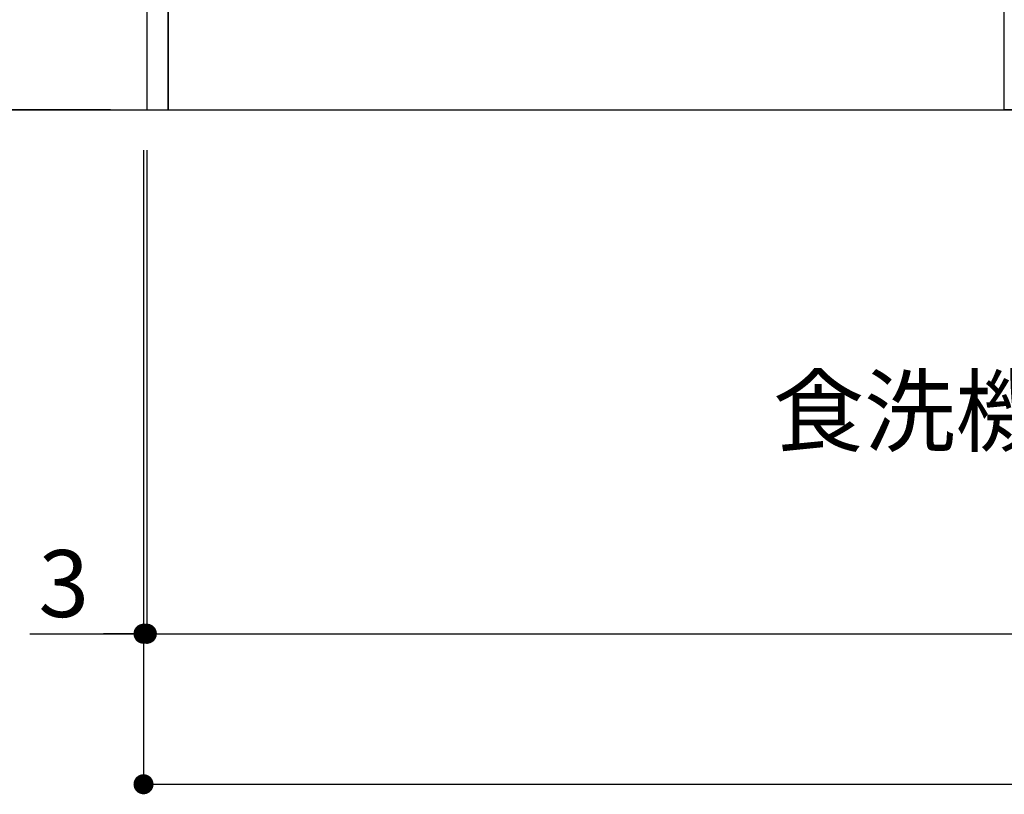
# Model space of a CAD drawing. Extents: x 163 to 26285, y 210 to 8610.
# Drawn here: x 15258 to 16142, y 1421 to 2116 of the extents above; entities that cross this region are included whole.
import ezdxf

# ---------------------------------------------------------------- set-up
doc = ezdxf.new("R2010")
doc.units = 0
doc.header["$LTSCALE"] = 50
doc.header["$MEASUREMENT"] = 0
doc.layers.get('0').update_dxf_attribs({"linetype": 'CONTINUOUS'})
for name, color, linetype in [('111-壁仕上', 3, 'CONTINUOUS'), ('120-キャビネット（外）', 7, 'CONTINUOUS'), ('160-文字', 254, 'CONTINUOUS'), ('166-寸法B', 11, 'CONTINUOUS')]:
    doc.layers.add(name, color=color, linetype=linetype)
doc.styles.add('KH001', font='txt')
doc.dimstyles.new('KH1xx030', dxfattribs={"dimscale": 30, "dimtxt": 2, "dimasz": 0.6, "dimexe": 0.3, "dimexo": 1.2, "dimgap": 0.5, "dimtad": 3, "dimdec": 1, "dimdsep": 46, "dimlunit": 6, "dimtxsty": 'KH001', "dimblk": 'DOT', "dimcen": 1, "dimdle": 1, "dimclrd": 256, "dimclre": 256, "dimclrt": 256, "dimadec": 0, "dimazin": 0, "dimtfac": 1, "dimtdec": 1, "dimtix": 1, "dimtmove": 2, "dimatfit": 3, "dimldrblk": 'CLOSEDBLANK', "dimfxl": 1, "dimtolj": 1, "dimtzin": 0, "dimlwd": -1, "dimlwe": -1, "dimarcsym": 0})

# ---------------------------------------------------------------- blocks, each defined once
blk = doc.blocks.new('_Dot')
at = {"color": 0, "linetype": 'ByBlock', "lineweight": -2}
blk.add_line((-0.5, 0), (-1, 0), dxfattribs=at)
at = {"color": 0, "linetype": 'ByBlock', "const_width": 0.5}
blk.add_lwpolyline([(-0.25, 0, 1), (0.25, 0, 1)], format="xyb", close=True, dxfattribs=at)
blk = doc.blocks.new('*D69')
at = {"layer": '166-寸法B', "transparency": 16777216}
for p, q in [((15372.43, 1999.11), (15372.43, 1556.34)), ((17341.43, 1999.11), (17341.43, 1556.34)), ((15390.43, 1565.34), (17323.43, 1565.34))]:
    blk.add_line(p, q, dxfattribs=at)
at = {"layer": '166-寸法B', "transparency": 16777216, "xscale": 18, "yscale": 18, "zscale": 18, "rotation": 180}
blk.add_blockref('_Dot', (15372.43, 1565.34), dxfattribs=at)
at = {"layer": '166-寸法B', "transparency": 16777216, "xscale": 18, "yscale": 18, "zscale": 18}
blk.add_blockref('_Dot', (17341.43, 1565.34), dxfattribs=at)
at = {"layer": '166-寸法B', "transparency": 16777216, "insert": (16356.93, 1614.15), "char_height": 60, "attachment_point": 5, "style": 'KH001'}
blk.add_mtext('\\A1;1,969', dxfattribs=at)
blk = doc.blocks.new('_ClosedBlank')
at = {"color": 0, "linetype": 'ByBlock', "lineweight": -2}
for p, q in [((-1, 0.167), (0, 0)), ((-1, 0.167), (-1, -0.167)), ((0, 0), (-1, -0.167))]:
    blk.add_line(p, q, dxfattribs=at)
blk = doc.blocks.new('*D83')
at = {"layer": '166-寸法B', "transparency": 16777216}
for p, q in [((15339.89, 2895.11), (14817.79, 2895.11)), ((14826.79, 2053.11), (14826.79, 2877.11)), ((15339.89, 2035.11), (14817.79, 2035.11))]:
    blk.add_line(p, q, dxfattribs=at)
at = {"layer": '166-寸法B', "transparency": 16777216, "xscale": 18, "yscale": 18, "zscale": 18}
for p, rotation in [((14826.79, 2895.11), 90), ((14826.79, 2035.11), 270)]:
    blk.add_blockref('_Dot', p, dxfattribs=dict(at, rotation=rotation))
at = {"layer": '166-寸法B', "transparency": 16777216, "insert": (14776.76, 2465.11), "char_height": 60, "attachment_point": 5, "rotation": 90, "style": 'KH001'}
blk.add_mtext('\\A1;860(910)', dxfattribs=at)
blk = doc.blocks.new('*D89')
at = {"layer": '166-寸法B', "transparency": 16777216}
for p, q in [((15336.43, 4435.11), (14682.79, 4435.11)), ((14691.79, 2053.11), (14691.79, 4417.11)), ((15339.89, 2035.11), (14682.79, 2035.11))]:
    blk.add_line(p, q, dxfattribs=at)
at = {"layer": '166-寸法B', "transparency": 16777216, "xscale": 18, "yscale": 18, "zscale": 18}
for p, rotation in [((14691.79, 4435.11), 90), ((14691.79, 2035.11), 270)]:
    blk.add_blockref('_Dot', p, dxfattribs=dict(at, rotation=rotation))
at = {"layer": '166-寸法B', "transparency": 16777216, "insert": (14642.98, 3235.11), "char_height": 60, "attachment_point": 5, "rotation": 90, "style": 'KH001'}
blk.add_mtext('\\A1;2,400', dxfattribs=at)
blk = doc.blocks.new('*D90')
at = {"layer": '166-寸法B', "transparency": 16777216}
for p, q in [((15369.43, 1999.11), (15369.43, 1556.34)), ((15372.43, 1999.11), (15372.43, 1556.34)), ((15267.35, 1565.34), (15369.43, 1565.34)), ((15351.43, 1565.34), (15333.43, 1565.34)), ((15372.43, 1565.34), (15369.43, 1565.34)), ((15372.43, 1565.34), (15369.43, 1565.34)), ((15390.43, 1565.34), (15408.43, 1565.34))]:
    blk.add_line(p, q, dxfattribs=at)
at = {"layer": '166-寸法B', "transparency": 16777216, "xscale": 18, "yscale": 18, "zscale": 18}
blk.add_blockref('_Dot', (15369.43, 1565.34), dxfattribs=at)
at = {"layer": '166-寸法B', "transparency": 16777216, "xscale": 18, "yscale": 18, "zscale": 18, "rotation": 180}
blk.add_blockref('_Dot', (15372.43, 1565.34), dxfattribs=at)
at = {"layer": '166-寸法B', "transparency": 16777216, "insert": (15297.89, 1610.34), "char_height": 60, "attachment_point": 5, "style": 'KH001'}
blk.add_mtext('\\A1;3', dxfattribs=at)
blk = doc.blocks.new('*D91')
at = {"layer": '166-寸法B', "transparency": 16777216}
for p, q in [((15369.43, 1999.11), (15369.43, 1421.34)), ((17341.43, 1999.11), (17341.43, 1421.34)), ((15387.43, 1430.34), (17323.43, 1430.34))]:
    blk.add_line(p, q, dxfattribs=at)
at = {"layer": '166-寸法B', "transparency": 16777216, "xscale": 18, "yscale": 18, "zscale": 18, "rotation": 180}
blk.add_blockref('_Dot', (15369.43, 1430.34), dxfattribs=at)
at = {"layer": '166-寸法B', "transparency": 16777216, "xscale": 18, "yscale": 18, "zscale": 18}
blk.add_blockref('_Dot', (17341.43, 1430.34), dxfattribs=at)
at = {"layer": '166-寸法B', "transparency": 16777216, "insert": (16355.43, 1479.15), "char_height": 60, "attachment_point": 5, "style": 'KH001'}
blk.add_mtext('\\A1;1,972', dxfattribs=at)

msp = doc.modelspace()

# ---------------------------------------------------------------- linework, layer by layer
at = {"layer": '111-壁仕上', "ltscale": 2}
msp.add_line((14600.33, 2035.11), (17341.43, 2035.11), dxfattribs=at)
at = {"layer": '120-キャビネット（外）', "color": 6}
for p, q in [((16141.43, 2035.11), (16141.43, 2855.11)), ((16591.43, 2035.11), (16141.43, 2035.11))]:
    msp.add_line(p, q, dxfattribs=at)
for points in [[(15391.43, 2855.11), (15372.43, 2855.11), (15372.43, 2035.11), (15391.43, 2035.11)], [(16141.43, 2135.11), (15391.43, 2135.11), (15391.43, 2035.11), (16141.43, 2035.11)]]:
    msp.add_lwpolyline(points, close=True, dxfattribs=at)

# ---------------------------------------------------------------- texts
at = {"layer": '160-文字', "insert": (15934.06, 1734.92), "char_height": 60, "attachment_point": 7, "style": 'KH001'}
msp.add_mtext('\\A1;食洗機ｺﾝｾﾝﾄ用Fケーブル取出し推奨位置', dxfattribs=at)

# ---------------------------------------------------------------- dimensions: what is measured, and where the dimension line sits
at = {"layer": '166-寸法B'}
dim = msp.add_linear_dim(base=(14691.79, 4435.11), p1=(15375.89, 2035.11), p2=(15372.43, 4435.11), angle=90, dimstyle='KH1xx030', dxfattribs=at)
dim.commit()
dim.dimension.update_dxf_attribs({"geometry": '*D89', "text_midpoint": (14642.98, 3235.11)})
for base, p1, p2, angle, override, picture, middle in [((14826.79, 2895.11), (15375.89, 2035.11), (15375.89, 2895.11), 90, {"dimpost": '(910)'}, '*D83', (14776.76, 2465.11)), ((17341.43, 1430.34), (15369.43, 2035.11), (17341.43, 2035.11), 180, {"dimtmove": 1}, '*D91', (16355.43, 1479.15))]:
    dim = msp.add_linear_dim(base=base, p1=p1, p2=p2, angle=angle, dimstyle='KH1xx030', override=override, dxfattribs=at)
    dim.commit()
    dim.dimension.update_dxf_attribs({"geometry": picture, "text_midpoint": middle})
dim = msp.add_linear_dim(base=(15369.43, 1565.34), p1=(15372.43, 2035.11), p2=(15369.43, 2035.11), angle=180, dimstyle='KH1xx030', override={"dimtmove": 1}, dxfattribs=at)
dim.commit()
dim.dimension.update_dxf_attribs({"geometry": '*D90', "text_midpoint": (15297.89, 1541.68), "dimtype": 128})
dim = msp.add_linear_dim(base=(17341.43, 1565.34), p1=(15372.43, 2035.11), p2=(17341.43, 2035.11), dimstyle='KH1xx030', dxfattribs=at)
dim.commit()
dim.dimension.update_dxf_attribs({"geometry": '*D69', "text_midpoint": (16356.93, 1614.15)})

doc.saveas('drawing.dxf')
